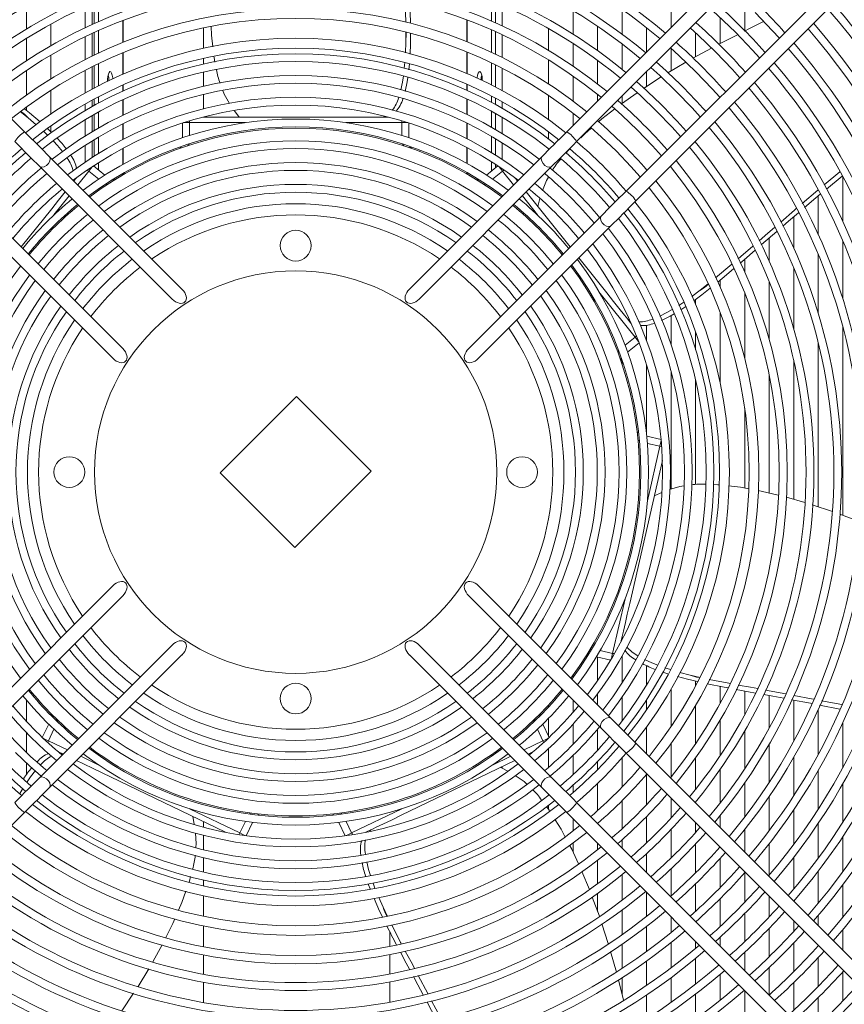
# Model space of a CAD drawing. Units: millimetres. Extents: x 23 to 404, y 10 to 284.
# Drawn here: x 121 to 134, y 79 to 95 of the extents above; entities that cross this region are included whole.
import ezdxf

# ---------------------------------------------------------------- set-up
doc = ezdxf.new("R2010")
doc.units = ezdxf.units.MM

msp = doc.modelspace()

# ---------------------------------------------------------------- linework, layer by layer
at = {"color": 7, "linetype": 'Continuous', "lineweight": 15}
for p, q in [((120.821, 93.5088), (112.5656, 101.7642)), ((137.8945, 101.7642), (129.6391, 93.5088)), ((129.7998, 93.3481), (138.0552, 101.6035)), ((138.8588, 100.8), (130.6034, 92.5446)), ((130.7641, 92.3839), (139.0195, 100.6393)), ((121.9179, 95.2529), (121.9179, 95.5873)), ((121.9547, 95.6032), (121.9547, 95.2695)), ((122.0199, 95.2984), (122.0199, 95.6309)), ((128.4153, 95.6413), (128.4153, 95.3093)), ((128.4805, 95.2806), (128.4805, 95.6139)), ((132.5332, 95.6105), (132.5332, 95.1532)), ((120.8487, 95.1758), (120.8487, 95.5543)), ((121.8044, 95.5369), (121.8044, 95.2001)), ((128.5873, 95.2322), (128.5873, 95.5675)), ((129.7424, 95.477), (129.7424, 95.0945)), ((130.5397, 95.4971), (130.5397, 95.0949)), ((131.3371, 95.4598), (131.3371, 95.2068)), ((122.4186, 95.3183), (122.4186, 94.9633)), ((122.4226, 94.9649), (122.4226, 95.3198)), ((128.0126, 95.3293), (128.0126, 94.9749)), ((128.0166, 94.9733), (128.0166, 95.3278)), ((132.1345, 95.3642), (132.1345, 94.9412)), ((121.2474, 94.9087), (121.2474, 95.259)), ((121.9179, 94.7404), (121.9179, 95.1064)), ((121.9547, 95.1234), (121.9547, 94.7583)), ((122.0199, 94.7894), (122.0199, 95.1529)), ((123.7307, 95.1977), (123.7307, 94.8675)), ((127.0201, 95.1312), (127.0201, 94.9656)), ((128.4153, 95.164), (128.4153, 94.8011)), ((128.4805, 94.7703), (128.4805, 95.1348)), ((129.3437, 95.1858), (129.3437, 94.8318)), ((130.141, 95.2223), (130.141, 94.8255)), ((130.9384, 95.1992), (130.9384, 94.8081)), ((131.7358, 95.116), (131.7358, 94.728)), ((120.8487, 94.6639), (120.8487, 95.0264)), ((121.8044, 95.0526), (121.8044, 94.6836)), ((127.0142, 94.7918), (127.0201, 94.9656)), ((128.5873, 94.7181), (128.5873, 95.0853)), ((129.7424, 94.9433), (129.7424, 94.5763)), ((132.4177, 95.0862), (132.1144, 94.931)), ((122.4186, 94.795), (122.4186, 94.4442)), ((122.4226, 94.4459), (122.4226, 94.7966)), ((128.0126, 94.8068), (128.0126, 94.4566)), ((128.0166, 94.4549), (128.0166, 94.8052)), ((130.5397, 94.9355), (130.5397, 94.5214)), ((131.3371, 94.8655), (131.3371, 94.4979)), ((131.9948, 94.8696), (131.6908, 94.7034)), ((121.2474, 94.3687), (121.2474, 94.7548)), ((123.7307, 94.7032), (123.7307, 94.6104)), ((126.997, 94.5407), (127.0046, 94.6336)), ((128.4153, 94.6286), (128.4153, 94.2685)), ((129.3437, 94.6762), (129.3437, 94.2853)), ((130.141, 94.6683), (130.141, 94.2853)), ((131.5778, 94.6408), (131.2819, 94.4651)), ((120.8487, 94.1024), (120.8487, 94.5043)), ((121.8044, 94.5081), (121.8044, 94.141)), ((121.9179, 94.2027), (121.9179, 94.5663)), ((121.9547, 94.5847), (121.9547, 94.2221)), ((122.0199, 94.2559), (122.0199, 94.6166)), ((123.7307, 94.4798), (123.7307, 94.2468)), ((127.0806, 94.6138), (127.0723, 94.5175)), ((128.4805, 94.2351), (128.4805, 94.597)), ((128.5873, 94.1785), (128.5873, 94.5435)), ((130.9384, 94.4867), (130.9384, 94.2458)), ((129.7424, 94.4145), (129.7424, 94.0066)), ((131.1727, 94.399), (130.8888, 94.2133)), ((121.2474, 93.7968), (121.2474, 94.1842)), ((122.4186, 94.2688), (122.4186, 94.1696)), ((122.4226, 94.1713), (122.4226, 94.2706)), ((128.0126, 94.2816), (128.0126, 94.1826)), ((128.0166, 94.1808), (128.0166, 94.2799)), ((130.7824, 94.1425), (130.5271, 93.961)), ((121.9179, 93.9169), (121.9179, 94.0203)), ((121.9547, 94.0404), (121.9547, 93.9373)), ((122.0199, 93.9726), (122.0199, 94.0751)), ((122.4186, 94.0295), (122.4186, 93.7784)), ((122.4226, 93.7803), (122.4226, 94.0313)), ((123.7307, 94.1158), (123.7307, 93.882)), ((128.0126, 94.0428), (128.0126, 93.7923)), ((128.0166, 93.7904), (128.0166, 94.041)), ((128.4153, 94.0882), (128.4153, 93.9859)), ((128.4805, 93.9509), (128.4805, 94.0538)), ((128.5873, 93.8915), (128.5873, 93.9954)), ((129.3437, 94.0983), (129.3437, 93.705)), ((130.141, 94.1159), (130.141, 94.0108)), ((130.5397, 94.088), (130.5397, 93.97)), ((120.751, 93.8363), (120.8805, 93.733)), ((120.8487, 93.8574), (120.8487, 93.9097)), ((121.8044, 93.9567), (121.8044, 93.8522)), ((122.0199, 93.5677), (122.0199, 93.8279)), ((124.233, 93.8505), (124.3086, 93.7476)), ((128.4153, 93.8415), (128.4153, 93.582)), ((121.0092, 93.623), (120.8805, 93.733)), ((121.8044, 93.7044), (121.8044, 93.4384)), ((121.9179, 93.5079), (121.9179, 93.7708)), ((121.9547, 93.7917), (121.9547, 93.5298)), ((123.505, 93.6794), (123.5026, 93.6566)), ((123.7189, 93.7476), (126.1041, 93.7476)), ((123.7307, 93.7506), (123.7307, 93.7476)), ((126.1041, 93.7476), (126.6556, 93.7476)), ((126.6556, 93.7476), (126.6726, 93.7572)), ((126.6556, 93.7476), (126.7297, 93.7476)), ((126.7297, 93.7476), (126.7412, 93.7476)), ((128.4805, 93.5444), (128.4805, 93.8056)), ((128.5873, 93.4807), (128.5873, 93.7448)), ((129.7424, 93.8107), (129.7424, 93.6121)), ((130.141, 93.6893), (130.141, 93.6867)), ((121.199, 93.4494), (121.1345, 93.51)), ((121.2474, 93.5108), (121.2474, 93.6013)), ((122.4186, 93.6366), (122.4186, 93.3821)), ((122.4226, 93.3842), (122.4226, 93.6386)), ((123.3892, 93.651), (123.3892, 93.412)), ((123.5026, 93.6566), (123.4066, 93.6566)), ((123.5026, 93.6566), (123.5026, 93.4491)), ((124.4125, 93.6566), (123.5026, 93.6566)), ((126.9575, 93.6566), (126.0476, 93.6566)), ((126.9575, 93.6566), (126.9575, 93.4491)), ((127.0535, 93.6566), (126.9575, 93.6566)), ((127.071, 93.412), (127.071, 93.651)), ((128.0126, 93.6509), (128.0126, 93.3971)), ((128.0166, 93.395), (128.0166, 93.6489)), ((129.3437, 93.5063), (129.3437, 93.393)), ((121.9179, 93.0907), (121.9179, 93.359)), ((121.9547, 93.3815), (121.9547, 93.1144)), ((122.0199, 93.1554), (122.0199, 93.4205)), ((128.4153, 93.4351), (128.4153, 93.1707)), ((128.4805, 93.1302), (128.4805, 93.3965)), ((121.8044, 93.2875), (121.8044, 93.0154)), ((122.4186, 93.2383), (122.4186, 92.9795)), ((122.4226, 92.9818), (122.4226, 93.2404)), ((128.0126, 93.2536), (128.0126, 92.9957)), ((128.0166, 92.9935), (128.0166, 93.2515)), ((128.5873, 93.0613), (128.5873, 93.331)), ((129.3437, 93.2324), (129.3437, 93.2134)), ((123.3806, 90.9493), (121.2226, 93.1072)), ((129.2375, 93.1072), (127.0795, 90.9493)), ((128.4153, 93.0209), (128.4153, 92.8696)), ((121.0619, 92.9465), (123.2199, 90.7886)), ((121.8649, 92.8679), (121.6861, 92.6437)), ((121.8649, 92.8679), (121.8456, 92.8803)), ((121.8649, 92.8679), (122.0271, 92.7385)), ((122.1269, 92.8041), (121.94, 92.9531)), ((121.9547, 92.9628), (121.9547, 92.9414)), ((122.0199, 92.8894), (122.0199, 93.005)), ((127.2403, 90.7886), (129.3982, 92.9465)), ((128.5201, 92.9531), (128.3332, 92.8041)), ((128.5953, 92.8679), (128.433, 92.7385)), ((128.4805, 92.9216), (128.4805, 92.9791)), ((128.774, 92.6437), (128.5953, 92.8679)), ((121.6214, 92.7084), (121.6518, 92.7465)), ((121.6518, 92.7465), (121.6589, 92.7555)), ((122.4186, 92.833), (122.4186, 92.8074)), ((122.4226, 92.8097), (122.4226, 92.8353)), ((128.0126, 92.8497), (128.0126, 92.8241)), ((128.0166, 92.8218), (128.0166, 92.8474)), ((128.8012, 92.7555), (128.8387, 92.7084)), ((129.3437, 92.7747), (129.3437, 92.7742)), ((133.8233, 92.6442), (134.079, 92.8545)), ((134.1171, 92.7861), (133.8619, 92.5747)), ((134.1279, 92.7813), (134.1279, 92.0521)), ((133.4704, 92.3437), (133.7238, 92.5604)), ((121.5435, 92.4649), (121.2976, 92.1566)), ((129.1625, 92.1566), (128.9166, 92.4649)), ((128.9813, 92.5296), (129.6943, 91.6356)), ((129.2029, 92.4205), (129.1688, 92.2945)), ((133.7292, 92.4647), (133.7292, 91.835)), ((120.7658, 91.6356), (121.2617, 92.2574)), ((122.4163, 89.985), (120.2584, 92.143)), ((130.2018, 92.143), (128.0438, 89.985)), ((133.3306, 92.1253), (133.3306, 91.6177)), ((120.0977, 91.9823), (122.2556, 89.8243)), ((128.2045, 89.8243), (130.3625, 91.9823)), ((132.9319, 91.7816), (132.9319, 91.4)), ((134.1279, 91.7363), (134.1279, 90.7971)), ((129.8369, 91.4567), (130.2883, 90.8907)), ((132.5332, 91.4352), (132.5332, 91.2313)), ((133.7292, 91.5162), (133.7292, 90.5541)), ((132.0606, 91.1338), (132.3239, 91.3548)), ((133.3306, 91.2954), (133.3306, 90.3055)), ((131.9412, 91.0373), (131.8117, 90.934)), ((132.1345, 91.0952), (132.1345, 90.9869)), ((132.9319, 91.0737), (132.9319, 90.1248)), ((130.7493, 90.1668), (130.182, 90.8782)), ((131.674, 90.8316), (131.8117, 90.934)), ((131.7358, 90.7818), (131.7358, 90.7009)), ((132.5332, 90.8894), (132.5332, 89.8209)), ((131.4615, 90.6847), (131.5415, 90.7384)), ((131.5754, 90.668), (131.4921, 90.6125)), ((130.6322, 90.4595), (130.65, 90.4524)), ((130.6322, 90.4595), (130.6784, 90.4016)), ((131.3371, 90.5202), (131.3371, 90.0459)), ((132.1345, 90.5724), (132.1345, 89.4189)), ((130.6784, 90.4016), (130.6855, 90.3926)), ((130.9384, 90.3627), (130.9384, 90.1097)), ((134.1279, 90.3424), (134.1279, 87.2709)), ((130.7493, 90.1668), (130.587, 90.0374)), ((131.7358, 90.2538), (131.7358, 89.9633)), ((130.6288, 89.9255), (130.8157, 90.0746)), ((133.7292, 90.0743), (133.7292, 87.4094)), ((130.5397, 89.7952), (130.5397, 89.7257)), ((130.9384, 89.7134), (130.9384, 88.5799)), ((133.3306, 89.7921), (133.3306, 87.532)), ((131.3371, 89.607), (131.3371, 87.698)), ((132.9319, 89.5599), (132.9319, 87.6356)), ((131.7358, 89.4711), (131.7358, 87.772)), ((125.2429, 89.2021), (124.0028, 87.9619)), ((126.4573, 87.9877), (125.2429, 89.2021)), ((132.5332, 89.0154), (132.5332, 87.7159)), ((131.1736, 88.5065), (130.9405, 88.5597)), ((130.9513, 87.5076), (131.1538, 88.3946)), ((131.1538, 88.3946), (130.9515, 88.4408)), ((131.1943, 88.1635), (130.6636, 85.8381)), ((124.0028, 87.9619), (125.2172, 86.7476)), ((125.2172, 86.7476), (126.4573, 87.9877)), ((131.184, 87.641), (131.0631, 87.5887)), ((133.5099, 87.4805), (133.2115, 87.5662)), ((133.9591, 87.3336), (133.6302, 87.4421)), ((134.3943, 87.1701), (134.083, 87.2879)), ((122.2556, 86.1253), (120.0977, 83.9674)), ((130.3625, 83.9674), (128.2045, 86.1253)), ((120.2584, 83.8067), (122.4163, 85.9646)), ((128.0438, 85.9646), (130.2018, 83.8067)), ((130.385, 85.0264), (130.5875, 85.9134)), ((130.5243, 85.2282), (130.5218, 85.217)), ((130.5408, 85.3005), (130.5243, 85.2282)), ((130.5408, 85.3005), (130.5485, 85.2778)), ((123.2199, 85.1611), (121.0619, 83.0031)), ((129.3982, 83.0031), (127.2403, 85.1611)), ((130.385, 85.0264), (130.1827, 85.0726)), ((130.385, 85.0264), (130.4078, 85.0236)), ((121.2226, 82.8424), (123.3806, 85.0004)), ((127.0795, 85.0004), (129.2375, 82.8424)), ((130.1212, 84.9702), (130.3543, 84.917)), ((130.141, 84.9657), (130.141, 84.5851)), ((130.5397, 84.9831), (130.5397, 84.5444)), ((130.9384, 84.8274), (130.9384, 84.5139)), ((131.2347, 84.7922), (131.3238, 84.764)), ((131.4804, 84.7182), (131.6472, 84.6741)), ((129.7424, 84.6737), (129.7424, 84.6363)), ((131.8087, 84.6372), (131.6472, 84.6741)), ((131.7358, 84.5743), (131.7358, 84.4972)), ((131.3371, 84.4449), (131.3371, 83.8369)), ((132.1345, 84.4902), (132.1345, 84.212)), ((132.5332, 84.4148), (132.5332, 84.027)), ((132.8737, 84.4295), (133.2018, 84.3681)), ((120.8487, 83.9237), (120.8487, 84.266)), ((129.7424, 84.2661), (129.7424, 84.0701)), ((130.141, 84.3658), (130.141, 84.1888)), ((130.5397, 84.3152), (130.5397, 83.9287)), ((130.9384, 84.2744), (130.9384, 84.1105)), ((132.9319, 84.3412), (132.9319, 83.8124)), ((133.3306, 84.2663), (133.3306, 83.5977)), ((133.7842, 84.2576), (134.1115, 84.1934)), ((129.3437, 84.1885), (129.3437, 84.1558)), ((131.7358, 84.1776), (131.7358, 83.5583)), ((133.7292, 84.1146), (133.7292, 83.383)), ((134.0816, 84.1209), (133.7524, 84.1856)), ((121.2474, 84.0195), (121.2474, 84.0437)), ((129.3437, 83.9711), (129.3437, 83.6757)), ((132.1345, 83.9413), (132.1345, 83.3651)), ((134.1279, 83.8976), (134.1279, 83.1683)), ((120.8487, 83.4181), (120.8487, 83.7385)), ((121.2124, 83.8749), (121.1087, 83.6595)), ((121.2085, 83.6052), (121.2985, 83.7922)), ((129.2517, 83.6052), (129.1616, 83.7922)), ((129.3515, 83.6595), (129.2477, 83.8749)), ((129.7424, 83.8782), (129.7424, 83.5477)), ((130.141, 83.7954), (130.141, 83.4531)), ((130.9384, 83.831), (130.9384, 83.3914)), ((132.5332, 83.766), (132.5332, 83.147)), ((121.2085, 83.6052), (121.5159, 83.4571)), ((128.9442, 83.4571), (129.2517, 83.6052)), ((129.2595, 83.5836), (129.2517, 83.6052)), ((121.3742, 83.4245), (121.3639, 83.4294)), ((121.441, 83.3923), (121.3742, 83.4245)), ((129.0962, 83.4294), (129.0123, 83.389)), ((129.3437, 83.478), (129.3437, 83.175)), ((139.0195, 75.3104), (130.7641, 83.5658)), ((131.3371, 83.5649), (131.3371, 83.0216)), ((132.9319, 83.5509), (132.9319, 82.9291)), ((121.441, 83.3923), (121.4226, 83.3904)), ((121.7328, 83.3527), (122.0282, 83.2104)), ((128.7954, 83.2846), (126.9472, 82.3945)), ((128.4319, 83.2104), (128.7273, 83.3527)), ((129.7424, 83.3678), (129.7424, 83.0552)), ((130.141, 83.2673), (130.141, 83.1374)), ((130.5397, 83.3311), (130.5397, 82.8537)), ((130.6034, 83.405), (138.8588, 75.1496)), ((131.7358, 83.3256), (131.7358, 82.8177)), ((133.3306, 83.3359), (133.3306, 82.7115)), ((120.8487, 83.0535), (120.8487, 83.2431)), ((124.0869, 82.1181), (121.9379, 83.153)), ((128.6809, 83.1119), (128.565, 83.1736)), ((128.5873, 83.1617), (128.5873, 83.1844)), ((132.1345, 83.1397), (132.1345, 82.5922)), ((133.7292, 83.121), (133.7292, 82.4941)), ((130.9384, 83.0597), (130.9384, 82.567)), ((120.7905, 82.8279), (120.7424, 82.746)), ((129.7424, 82.8839), (129.7424, 82.7635)), ((130.141, 82.9114), (130.141, 82.4702)), ((132.5332, 82.9198), (132.5332, 82.3675)), ((134.1279, 82.906), (134.1279, 82.2769)), ((129.3437, 82.7363), (129.3437, 82.7173)), ((130.5397, 82.6315), (130.5397, 82.175)), ((131.3371, 82.6713), (131.3371, 82.3513)), ((131.7358, 82.6152), (131.7358, 82.594)), ((132.9319, 82.7004), (132.9319, 82.1436)), ((123.5014, 82.501), (124.3212, 82.1062)), ((126.139, 82.1062), (126.9587, 82.501)), ((129.3437, 82.5566), (129.3437, 82.4872)), ((138.0552, 74.3461), (129.7998, 82.6015)), ((133.3306, 82.4814), (133.3306, 81.9204)), ((112.5656, 74.1854), (120.821, 82.4408)), ((123.5789, 82.2488), (123.5556, 82.374)), ((124.3212, 82.1062), (124.4112, 82.2932)), ((126.139, 82.1062), (126.0489, 82.2932)), ((129.6391, 82.4408), (137.8945, 74.1854)), ((129.7424, 82.3376), (129.7424, 82.1389)), ((130.9384, 82.3753), (130.9384, 81.947)), ((132.1345, 82.3876), (132.1345, 82.1953)), ((123.7307, 82.2896), (123.7307, 82.199)), ((124.4259, 82.062), (124.5296, 82.2774)), ((125.9305, 82.2774), (126.0343, 82.062)), ((126.4504, 82.1553), (126.3836, 82.1231)), ((126.4504, 82.1553), (126.4376, 82.1354)), ((130.141, 82.2629), (130.141, 82.2603)), ((131.3371, 82.165), (131.3371, 81.702)), ((131.7358, 82.2726), (131.7358, 82.1166)), ((132.5332, 82.1609), (132.5332, 81.7967)), ((133.7292, 82.2626), (133.7292, 81.6977)), ((123.7307, 82.0676), (123.7307, 81.8338)), ((124.3088, 82.0861), (124.3212, 82.1062)), ((126.139, 82.1062), (126.1513, 82.086)), ((126.3836, 82.1231), (126.3733, 82.1181)), ((130.5397, 81.9959), (130.5397, 81.8616)), ((134.1279, 82.0442), (134.1279, 81.4756)), ((129.7424, 81.943), (129.7424, 81.7948)), ((130.141, 81.9389), (130.141, 81.8338)), ((131.7358, 81.928), (131.7358, 81.4592)), ((132.9319, 81.9351), (132.9319, 81.4207)), ((123.7307, 81.7029), (123.7307, 81.4698)), ((130.141, 81.6643), (130.141, 81.2813)), ((130.9384, 81.7729), (130.9384, 81.4629)), ((132.1345, 81.6926), (132.1345, 81.2184)), ((133.3306, 81.7101), (133.3306, 81.191)), ((131.3371, 81.5256), (131.3371, 81.0842)), ((123.7307, 81.3393), (123.7307, 81.2465)), ((130.0077, 81.1889), (129.8865, 81.481)), ((130.5397, 81.4283), (130.5397, 81.0141)), ((132.5332, 81.4586), (132.5332, 80.9792)), ((133.7292, 81.4858), (133.7292, 80.9623)), ((126.4877, 81.2905), (126.5183, 81.2109)), ((131.7358, 81.2806), (131.7358, 80.8337)), ((134.1279, 81.2621), (134.1279, 80.7344)), ((123.7307, 81.0822), (123.7307, 80.7519)), ((126.5807, 81.0583), (126.6505, 80.8997)), ((130.1692, 80.7558), (130.0547, 81.065)), ((130.141, 81.1241), (130.141, 80.8319)), ((130.9384, 81.1415), (130.9384, 80.7504)), ((132.1345, 81.0376), (132.1345, 80.5854)), ((132.9319, 81.0766), (132.9319, 80.7415)), ((126.7224, 80.7505), (126.6505, 80.8997)), ((130.5397, 80.8547), (130.5397, 80.4525)), ((131.3371, 80.7428), (131.3371, 80.4898)), ((132.5332, 80.7964), (132.5332, 80.3392)), ((133.7292, 80.7639), (133.7292, 80.6006)), ((123.7307, 80.5927), (123.7307, 80.2559)), ((130.3151, 80.3069), (130.2113, 80.6295)), ((130.9384, 80.5889), (130.9384, 80.1815)), ((132.9319, 80.5569), (132.9319, 80.0948)), ((133.3306, 80.6779), (133.3306, 80.5053)), ((134.1279, 80.5344), (134.1279, 80.2019)), ((126.7616, 80.2622), (126.7616, 80.4984)), ((132.1345, 80.4122), (132.1345, 80.2669)), ((122.9041, 80.0098), (123.0554, 80.2867)), ((130.5397, 80.2973), (130.5397, 79.9046)), ((131.3371, 80.3263), (131.3371, 79.9139)), ((131.7358, 80.3441), (131.7358, 80.2321)), ((133.3306, 80.3188), (133.3306, 79.8521)), ((133.7292, 80.2792), (133.7292, 80.2703)), ((123.7307, 80.1204), (123.7307, 79.8095)), ((126.7616, 79.8155), (126.7616, 80.1266)), ((130.447, 79.8444), (130.3519, 80.1801)), ((131.7358, 80.0666), (131.7358, 79.6493)), ((132.5332, 80.164), (132.5332, 79.8682)), ((133.7292, 80.082), (133.7292, 79.611)), ((130.9384, 80.0243), (130.9384, 79.6268)), ((132.9319, 79.9178), (132.9319, 79.4732)), ((127.2229, 79.7902), (127.3798, 79.4948)), ((130.5397, 79.7527), (130.5397, 79.4794)), ((131.3371, 79.7548), (131.3371, 79.3526)), ((132.1345, 79.8095), (132.1345, 79.3876)), ((134.1279, 79.8465), (134.1279, 79.3712)), ((123.7307, 79.6801), (123.7307, 79.3495)), ((126.7616, 79.3552), (126.7616, 79.686)), ((130.5625, 79.3898), (130.4786, 79.7203)), ((133.3306, 79.6734), (133.3306, 79.2243)), ((122.4039, 79.2147), (122.5928, 79.5003)), ((130.9384, 79.4731), (130.9384, 79.0837)), ((131.7358, 79.4884), (131.7358, 79.0817)), ((132.5332, 79.5468), (132.5332, 79.1283)), ((133.7292, 79.4305), (133.7292, 78.9772))]:
    msp.add_line(p, q, dxfattribs=at)
at = {"color": 7, "linetype": 'Continuous', "lineweight": 15, "flags": 128}
for points in [[(127.0189, 95.2889), (127.0104, 95.6061), (127.0095, 95.6266)], [(127.0867, 95.6097), (127.0926, 95.4513), (127.0962, 95.2728)], [(131.968, 95.5163), (132.0911, 95.4045), (132.3811, 95.1259)], [(132.7013, 95.4461), (132.9871, 95.1489), (133.0922, 95.0335)], [(132.8372, 95.2992), (132.6135, 95.1864), (132.5326, 95.145)], [(123.8548, 95.2179), (123.8604, 95.0809), (123.8823, 94.8912)], [(127.0201, 94.9656), (127.0292, 95.1037), (127.0279, 95.1249)], [(127.0975, 95.1097), (127.0968, 94.938), (127.0901, 94.7708)], [(131.6473, 95.1956), (131.7766, 95.0786), (132.0609, 94.8057)], [(132.3811, 95.1259), (132.6597, 94.8359), (132.7716, 94.7128)], [(131.3266, 94.8748), (131.4642, 94.7507), (131.7407, 94.4855)], [(132.0609, 94.8057), (132.3338, 94.5214), (132.4508, 94.3921)], [(123.9004, 94.7337), (123.9023, 94.7171), (123.9164, 94.6419)], [(122.1695, 94.3301), (122.17, 94.3628), (122.1746, 94.4088), (122.1834, 94.4472), (122.1953, 94.4737), (122.2091, 94.4857), (122.2232, 94.4817), (122.2362, 94.4621), (122.2467, 94.4292), (122.2535, 94.3864), (122.2548, 94.3705)], [(128.1813, 94.3816), (128.1817, 94.3864), (128.1885, 94.4292), (128.1989, 94.4621), (128.212, 94.4817), (128.2261, 94.4857), (128.2399, 94.4737), (128.2518, 94.4472), (128.2606, 94.4088), (128.2652, 94.3628), (128.2657, 94.342)], [(131.0057, 94.554), (131.1504, 94.4242), (131.4205, 94.1653)], [(131.7407, 94.4855), (132.0059, 94.209), (132.1301, 94.0713)], [(126.9397, 94.188), (126.9673, 94.3137), (126.9822, 94.4156)], [(127.0556, 94.3919), (127.0451, 94.318), (127.0116, 94.1657)], [(124.0434, 94.1811), (124.0671, 94.1194), (124.1533, 93.969)], [(130.6848, 94.2331), (130.8368, 94.0973), (131.1003, 93.8451)], [(131.4205, 94.1653), (131.6794, 93.8951), (131.8093, 93.7505)], [(120.8199, 93.8802), (120.9014, 93.8157), (121.0712, 93.6714)], [(130.4191, 93.8791), (130.2107, 93.718), (130.157, 93.6715)], [(130.3739, 93.9222), (130.5333, 93.7805), (130.7902, 93.535)], [(131.1003, 93.8451), (131.3525, 93.5816), (131.4883, 93.4296)], [(126.9575, 93.6566), (126.9548, 93.6828), (126.9539, 93.6854)], [(121.2226, 93.1072), (121.1792, 93.1507), (121.1329, 93.1969), (121.0842, 93.2456), (121.0336, 93.2962), (120.9815, 93.3483), (120.9284, 93.4015), (120.8747, 93.4551), (120.821, 93.5088)], [(121.1973, 93.5573), (121.2488, 93.5095), (121.2603, 93.4977)], [(129.6391, 93.5088), (129.5854, 93.4551), (129.5318, 93.4015), (129.4786, 93.3483), (129.4265, 93.2962), (129.3759, 93.2456), (129.3272, 93.1969), (129.281, 93.1507), (129.2375, 93.1072)], [(130.0354, 93.566), (129.9318, 93.4763), (129.867, 93.4111)], [(130.029, 93.5773), (130.198, 93.4281), (130.4463, 93.1911)], [(130.7902, 93.535), (131.0358, 93.278), (131.1774, 93.1187)], [(120.6603, 93.3481), (120.714, 93.2944), (120.7677, 93.2408), (120.8208, 93.1876), (120.8729, 93.1355), (120.9235, 93.0849), (120.9722, 93.0362), (121.0184, 92.99), (121.0619, 92.9465)], [(121.4379, 93.1859), (121.3573, 93.2853), (121.2894, 93.3577)], [(129.3982, 92.9465), (129.4417, 92.99), (129.4879, 93.0362), (129.5366, 93.0849), (129.5872, 93.1355), (129.6393, 93.1876), (129.6925, 93.2408), (129.7461, 93.2944), (129.7998, 93.3481)], [(129.6832, 93.2264), (129.6735, 93.2166), (129.6239, 93.1592)], [(130.4463, 93.1911), (130.6833, 92.9427), (130.8326, 92.7738)], [(121.2226, 93.1072), (121.2304, 93.0967), (121.2371, 93.0665), (121.229, 93.0302), (121.2074, 92.9933), (121.1758, 92.9617), (121.1389, 92.9401), (121.1026, 92.9321), (121.0724, 92.9387), (121.0619, 92.9465)], [(129.2375, 93.1072), (129.2297, 93.0967), (129.2231, 93.0665), (129.2311, 93.0302), (129.2527, 92.9933), (129.2843, 92.9617), (129.3212, 92.9401), (129.3575, 92.9321), (129.3877, 92.9387), (129.3982, 92.9465)], [(121.9247, 92.943), (121.9209, 92.9381), (121.898, 92.9095), (121.8649, 92.8679)], [(128.5953, 92.8679), (128.5621, 92.9095), (128.5393, 92.9381), (128.5354, 92.943)], [(128.6196, 92.883), (128.6173, 92.8821), (128.5953, 92.8679)], [(122.2864, 92.7321), (122.2743, 92.728), (122.2572, 92.7272)], [(129.3418, 92.771), (129.309, 92.7151), (129.2439, 92.5509)], [(130.6034, 92.5446), (130.5497, 92.4909), (130.496, 92.4372), (130.4429, 92.3841), (130.3908, 92.332), (130.3401, 92.2814), (130.2915, 92.2327), (130.2452, 92.1864), (130.2018, 92.143)], [(121.2617, 92.2574), (121.3734, 92.3975), (121.4601, 92.5062), (121.4788, 92.5296)], [(130.3625, 91.9823), (130.4059, 92.0257), (130.4522, 92.072), (130.5008, 92.1207), (130.5515, 92.1713), (130.6036, 92.2234), (130.6567, 92.2765), (130.7104, 92.3302), (130.7641, 92.3839)], [(133.7616, 92.4915), (133.6902, 92.4323), (133.5069, 92.2758)], [(133.1185, 92.0394), (133.3438, 92.2354), (133.3716, 92.2591)], [(130.3625, 91.9823), (130.352, 91.9745), (130.3218, 91.9678), (130.2854, 91.9759), (130.2486, 91.9974), (130.2169, 92.0291), (130.1954, 92.066), (130.1873, 92.1023), (130.1939, 92.1325), (130.2018, 92.143)], [(133.408, 92.1915), (133.2469, 92.0539), (133.1531, 91.9729)], [(132.766, 91.7334), (132.9092, 91.8572), (133.0203, 91.9539)], [(133.0551, 91.8882), (132.807, 91.6737), (132.7995, 91.6672)], [(132.4271, 91.4414), (132.4731, 91.48), (132.6679, 91.6485)], [(132.7022, 91.5824), (132.5229, 91.4263), (132.4606, 91.3727)], [(132.3591, 91.2855), (132.2367, 91.1802), (132.0949, 91.0623)], [(131.9731, 90.9637), (131.838, 90.8568), (131.7077, 90.7611)], [(130.2883, 90.8907), (130.4, 90.7507), (130.4867, 90.642), (130.5771, 90.5285), (130.6037, 90.4952), (130.6322, 90.4595)], [(131.153, 90.5117), (131.2691, 90.5688), (131.3556, 90.6193)], [(131.3884, 90.5503), (131.321, 90.5107), (131.1806, 90.4417)], [(130.7493, 90.1668), (130.7681, 90.1852), (130.7696, 90.1874)], [(130.8092, 90.0918), (130.8053, 90.0966), (130.7824, 90.1253), (130.7493, 90.1668)], [(130.5057, 89.8253), (130.515, 89.7991), (130.5199, 89.7847)], [(130.523, 89.7861), (130.5218, 89.7988), (130.5254, 89.8195)], [(131.1538, 88.3946), (131.1656, 88.4464), (131.1738, 88.4822), (131.1752, 88.4882)], [(131.1814, 88.3846), (131.1787, 88.3862), (131.1538, 88.3946)], [(131.5428, 87.7504), (131.4794, 87.7413), (131.3102, 87.6898)], [(132.1124, 87.7675), (132.0987, 87.769), (132.0284, 87.7717)], [(132.5979, 87.7038), (132.4628, 87.7289), (132.2724, 87.7499)], [(133.0782, 87.5999), (132.8256, 87.6616), (132.7518, 87.6753)], [(130.6636, 85.8381), (130.6237, 85.6635), (130.5928, 85.528), (130.5605, 85.3865), (130.551, 85.345), (130.5408, 85.3005)], [(130.3637, 84.9328), (130.3651, 84.9388), (130.3732, 84.9746), (130.385, 85.0264)], [(130.9058, 84.926), (131.0209, 84.8716), (131.1184, 84.8338)], [(121.2929, 84.8412), (121.4763, 84.6237), (121.6719, 84.4167)], [(131.2851, 84.695), (131.2207, 84.7148), (131.1994, 84.7227)], [(121.041, 84.5893), (121.2192, 84.3799), (121.4215, 84.1662)], [(131.7645, 84.5676), (131.6016, 84.606), (131.4419, 84.6485)], [(131.6472, 84.6741), (131.7506, 84.6415), (131.7978, 84.6332)], [(132.2627, 84.4651), (132.1986, 84.477), (131.9222, 84.534)], [(131.9581, 84.6042), (132.2739, 84.541), (132.2956, 84.537)], [(121.6719, 84.4167), (121.8789, 84.2211), (122.0964, 84.0377)], [(132.7114, 84.3819), (132.5938, 84.4036), (132.3957, 84.4404)], [(132.4294, 84.5122), (132.628, 84.4755), (132.747, 84.4532)], [(120.7892, 84.3375), (120.9625, 84.1357), (121.171, 83.9158)], [(133.1674, 84.297), (132.9889, 84.3307), (132.8432, 84.3576)], [(133.6302, 84.2096), (133.6016, 84.2152), (133.2971, 84.2726)], [(133.3316, 84.3438), (133.6198, 84.2899), (133.6564, 84.2827)], [(120.5376, 84.0859), (120.7045, 83.8929), (120.9206, 83.6654)], [(121.4215, 84.1662), (121.6351, 83.9639), (121.8445, 83.7857)], [(121.171, 83.9158), (121.3909, 83.7072), (121.5927, 83.534)], [(130.3625, 83.9674), (130.352, 83.9752), (130.3218, 83.9818), (130.2854, 83.9737), (130.2486, 83.9522), (130.2169, 83.9206), (130.1954, 83.8837), (130.1873, 83.8474), (130.1939, 83.8172), (130.2018, 83.8067)], [(130.7641, 83.5658), (130.7104, 83.6195), (130.6567, 83.6731), (130.6036, 83.7263), (130.5515, 83.7784), (130.5008, 83.829), (130.4522, 83.8777), (130.4059, 83.9239), (130.3625, 83.9674)], [(130.2018, 83.8067), (130.2452, 83.7632), (130.2915, 83.7169), (130.3401, 83.6683), (130.3908, 83.6177), (130.4429, 83.5655), (130.496, 83.5124), (130.5497, 83.4588), (130.6034, 83.405)], [(120.9206, 83.6654), (121.1481, 83.4492), (121.3411, 83.2824)], [(121.122, 83.6468), (121.1275, 83.6442), (121.1606, 83.6282), (121.2085, 83.6052)], [(121.2085, 83.6052), (121.1995, 83.5805), (121.1988, 83.5753)], [(129.2517, 83.6052), (129.2995, 83.6282), (129.3326, 83.6442), (129.3381, 83.6468)], [(120.6701, 83.4149), (120.9031, 83.1933), (121.0897, 83.0309)], [(121.9379, 83.153), (121.7765, 83.2307), (121.6647, 83.2846)], [(120.4197, 83.1645), (120.6596, 82.936), (120.8383, 82.7795)], [(120.9953, 83.1206), (120.9161, 83.0197), (120.8609, 82.9381)], [(121.0619, 83.0031), (121.0184, 82.9597), (120.9722, 82.9134), (120.9235, 82.8648), (120.8729, 82.8141), (120.8208, 82.762), (120.7677, 82.7089), (120.714, 82.6552), (120.6603, 82.6015)], [(121.2226, 82.8424), (121.2304, 82.8529), (121.2371, 82.8831), (121.229, 82.9195), (121.2074, 82.9563), (121.1758, 82.988), (121.1389, 83.0095), (121.1026, 83.0176), (121.0724, 83.0109), (121.0619, 83.0031)], [(128.9914, 82.8986), (128.9439, 82.9433), (128.8006, 83.0417)], [(129.2375, 82.8424), (129.2297, 82.8529), (129.2231, 82.8831), (129.2311, 82.9195), (129.2527, 82.9563), (129.2843, 82.988), (129.3212, 83.0095), (129.3575, 83.0176), (129.3877, 83.0109), (129.3982, 83.0031)], [(129.7998, 82.6015), (129.7461, 82.6552), (129.6925, 82.7089), (129.6393, 82.762), (129.5872, 82.8141), (129.5366, 82.8648), (129.4879, 82.9134), (129.4417, 82.9597), (129.3982, 83.0031)], [(120.821, 82.4408), (120.8747, 82.4945), (120.9284, 82.5482), (120.9815, 82.6013), (121.0336, 82.6534), (121.0842, 82.704), (121.1329, 82.7527), (121.1792, 82.799), (121.2226, 82.8424)], [(129.2375, 82.8424), (129.281, 82.799), (129.3272, 82.7527), (129.3759, 82.704), (129.4265, 82.6534), (129.4786, 82.6013), (129.5318, 82.5482), (129.5854, 82.4945), (129.6391, 82.4408)], [(129.3608, 82.4618), (129.3516, 82.4764), (129.3075, 82.5364)], [(125.8181, 82.4115), (125.8308, 82.4098), (125.8566, 82.3991)], [(126.9472, 82.3945), (126.7859, 82.3168), (126.6606, 82.2565), (126.5299, 82.1936), (126.4915, 82.1751), (126.4504, 82.1553)], [(129.6101, 82.0489), (129.5473, 82.1667), (129.4489, 82.3224)], [(123.6063, 81.8677), (123.6118, 81.9342), (123.5997, 82.1035)], [(124.3212, 82.1062), (124.369, 82.0831), (124.4021, 82.0672), (124.4077, 82.0645)], [(126.0525, 82.0645), (126.0581, 82.0672), (126.0911, 82.0831), (126.139, 82.1062)], [(129.8303, 81.6048), (129.7209, 81.8411), (129.6843, 81.9097)], [(126.385, 81.6369), (126.4144, 81.5126), (126.4444, 81.4168)], [(123.4953, 81.308), (123.501, 81.3242), (123.5208, 81.3984)], [(126.4412, 81.1957), (126.4156, 81.2608), (126.4101, 81.2774)], [(123.3255, 80.8529), (123.3782, 80.9736), (123.4432, 81.1592)], [(126.6412, 80.7409), (126.5958, 80.8342), (126.5037, 81.0417)], [(123.1162, 80.4067), (123.2307, 80.6362), (123.2633, 80.7106)], [(126.7911, 80.6104), (126.9372, 80.3268), (126.9474, 80.3077)], [(127.083, 79.8897), (127.0289, 79.9907), (126.9347, 80.1678)], [(127.0119, 80.1868), (127.1067, 80.0091), (127.1612, 79.9065)], [(122.6643, 79.6082), (122.6652, 79.6097), (122.8387, 79.8987)], [(127.3045, 79.4742), (127.2185, 79.6366), (127.1453, 79.7733)], [(127.5214, 79.0641), (127.5101, 79.0858), (127.3662, 79.3577)], [(127.4414, 79.3788), (127.58, 79.1179), (127.5983, 79.0826)]]:
    msp.add_lwpolyline(points, dxfattribs=at)
at = {"color": 7, "linetype": 'Continuous', "lineweight": 15}
for centre, radius in [((125.2301, 87.9748), 20.8832), ((125.2301, 87.9748), 20.7287), ((125.2301, 91.6566), 0.25), ((125.2301, 87.9748), 3.2727), ((121.5482, 87.9748), 0.25), ((128.9119, 87.9748), 0.25), ((125.2301, 84.293), 0.25)]:
    msp.add_circle(centre, radius, dxfattribs=at)
for centre, radius, start, end in [((125.2301, 87.9748), 9.3347, 49.88836, 130.11164), ((125.2301, 87.9748), 9.2075, 49.9561, 130.0439), ((125.2301, 87.9748), 8.8819, 50.13823, 129.86177), ((125.2301, 87.9748), 8.7547, 50.21313, 129.78687), ((125.2301, 87.9748), 8.4291, 50.41506, 129.58494), ((125.2301, 87.9748), 8.3018, 50.49833, 129.50167), ((125.2301, 87.9748), 7.9963, 50.70913, 129.29087), ((125.2301, 87.9748), 10.6932, 41.95416, 48.04584), ((125.2301, 87.9748), 7.8632, 50.80605, 129.19395), ((125.2301, 87.9748), 10.2404, 41.81934, 48.18066), ((125.2301, 87.9748), 11.5988, 318.93247, 41.06753), ((125.2301, 87.9748), 7.5328, 51.06164, 128.93836), ((125.2301, 87.9748), 11.4715, 318.97617, 41.02383), ((125.2301, 87.9748), 7.3769, 51.19028, 128.80972), ((125.2301, 87.9748), 9.7876, 41.67202, 48.32798), ((125.2301, 87.9748), 11.146, 319.0925, 40.9075), ((125.2301, 87.9748), 11.0187, 319.15106, 40.84894), ((125.2301, 87.9748), 7.0538, 51.47498, 128.52502), ((125.2301, 87.9748), 9.3347, 41.51039, 48.48961), ((125.2301, 87.9748), 10.6932, 319.26611, 40.73389), ((125.2301, 87.9748), 6.8934, 51.62636, 128.37364), ((125.2301, 87.9748), 10.5659, 319.3176, 40.6824), ((125.2301, 87.9748), 6.8029, 51.71493, 128.28507), ((125.2301, 87.9748), 6.6756, 51.84356, 128.15644), ((125.2301, 87.9748), 8.8819, 41.33225, 48.66775), ((125.2301, 87.9748), 10.2404, 319.45513, 40.54487), ((125.1596, 94.7269), 1.2378, 189.73831, 200.33278), ((125.2301, 87.9748), 10.1131, 319.51131, 40.48869), ((125.2301, 87.9748), 6.4487, 52.08557, 127.91443), ((121.8048, 94.3453), 0.3859, 358.97943, 13.49237), ((128.6197, 94.3475), 0.375, 166.45438, 179.32262), ((125.2301, 87.9748), 8.4291, 41.13493, 48.86507), ((125.2301, 87.9748), 9.7876, 319.66169, 40.33831), ((125.2301, 87.9748), 6.3214, 52.22898, 127.77102), ((125.2301, 87.9748), 9.6603, 319.72324, 40.27676), ((125.2301, 87.9748), 6.0945, 52.49963, 127.50037), ((126.3843, 94.1954), 0.5357, 321.17243, 345.64121), ((126.4731, 94.1864), 0.5205, 318.40083, 344.00724), ((125.2301, 87.9748), 7.9963, 40.92536, 49.07464), ((125.2301, 87.9748), 9.3347, 319.88836, 40.11164), ((120.3228, 93.2222), 0.7562, 42.48301, 54.55532), ((125.2301, 87.9748), 5.9672, 52.66054, 127.33946), ((125.2301, 87.9748), 9.2075, 319.9561, 40.0439), ((125.2301, 87.9748), 5.7403, 52.96527, 127.03473), ((125.2301, 87.9748), 7.5328, 40.67422, 49.32578), ((125.2301, 87.9748), 8.8819, 320.13823, 39.86177), ((121.0572, 93.1119), 0.4619, 120.75939, 149.24061), ((125.2301, 87.9748), 5.6131, 53.14709, 126.85291), ((125.2301, 87.9748), 5.5909, 53.17959, 126.82041), ((129.4032, 93.1122), 0.4614, 30.7437, 59.2563), ((125.2301, 87.9748), 8.7547, 320.21313, 39.78687), ((120.4412, 92.4872), 1.2918, 34.97423, 45.28872), ((125.2301, 87.9748), 5.3862, 53.49278, 126.50722), ((125.2301, 87.9748), 7.0538, 40.37985, 49.62015), ((125.2301, 87.9748), 8.4291, 320.41506, 39.58494), ((125.2301, 87.9748), 6.8934, 130.27207, 139.72793), ((125.2301, 87.9748), 5.2589, 53.69989, 126.30011), ((123.3121, 93.3031), 0.0702, 301.51502, 324.18623), ((123.4555, 93.3213), 0.0424, 288.59419, 338.20245), ((127.0047, 93.321), 0.0421, 202.89285, 251.19843), ((127.1416, 93.2969), 0.0612, 210.47961, 241.97163), ((125.2301, 87.9748), 6.8934, 45, 49.72793), ((125.2301, 87.9748), 8.3018, 320.49833, 39.50167), ((125.2301, 87.9748), 6.8029, 130.20901, 139.79099), ((125.2301, 87.9748), 6.6756, 130.11745, 139.88255), ((121.0817, 92.7531), 0.5409, 12.35582, 36.99493), ((121.2252, 92.8518), 0.4406, 7.10162, 37.83691), ((130.4572, 92.2456), 1.2279, 138.31811, 148.93819), ((125.2301, 87.9748), 6.6756, 45, 49.88255), ((125.2301, 87.9748), 6.8029, 40.20901, 49.79099), ((125.2301, 87.9748), 7.9963, 320.70913, 39.29087), ((125.2301, 87.9748), 6.4487, 129.94522, 140.05478), ((125.2301, 87.9748), 5.032, 54.09544, 125.90456), ((125.2301, 87.9748), 4.9047, 54.33354, 125.66646), ((125.2301, 87.9748), 6.4487, 39.94522, 50.05478), ((125.2301, 87.9748), 7.8632, 320.80605, 39.19395), ((125.2301, 87.9748), 6.3214, 129.84317, 140.15683), ((128.2039, 92.8157), 0.0896, 249.81588, 275.41433), ((125.2301, 87.9748), 6.3214, 45, 50.15683), ((125.2301, 87.9748), 6.8934, 40.27207, 45), ((125.2301, 87.9748), 7.5328, 321.06164, 38.93836), ((125.2301, 87.9748), 6.0945, 129.65063, 140.34937), ((125.2301, 87.9748), 5.9672, 129.5362, 140.4638), ((122.1547, 92.6995), 0.0465, 250.82491, 302.06176), ((125.2301, 87.9748), 4.6778, 54.79062, 125.20938), ((128.3055, 92.6982), 0.0455, 236.9194, 291.22905), ((125.2301, 87.9748), 5.9672, 45, 50.4638), ((125.2301, 87.9748), 6.0945, 39.65063, 50.34937), ((125.2301, 87.9748), 6.6756, 40.11745, 45), ((130.3674, 92.1479), 0.4616, 30.74693, 59.2521), ((125.2301, 87.9748), 7.3769, 321.19028, 38.80972), ((125.2301, 87.9748), 5.7403, 129.31953, 140.68047), ((125.2301, 87.9748), 4.5505, 55.06726, 124.93274), ((125.2301, 87.9748), 5.7403, 39.31953, 50.68047), ((125.2301, 87.9748), 6.3214, 39.84317, 45), ((125.2301, 87.9748), 5.6131, 129.19029, 140.80971), ((125.2301, 87.9748), 5.5909, 129.16719, 140.83281), ((125.2301, 87.9748), 4.3636, 55.50327, 124.49673), ((125.2301, 87.9748), 5.5909, 39.16719, 50.83281), ((125.2301, 87.9748), 5.6131, 45, 50.80971), ((125.2301, 87.9748), 6.8934, 321.62636, 38.37364), ((125.2301, 87.9748), 7.0538, 321.47498, 38.52502), ((125.2301, 87.9748), 5.3862, 128.94465, 141.05535), ((125.2301, 87.9748), 5.2589, 128.79754, 141.20246), ((125.2301, 87.9748), 4.1818, 55.96547, 124.03453), ((125.2301, 87.9748), 5.2589, 45, 51.20246), ((125.2301, 87.9748), 5.3862, 38.94465, 51.05535), ((125.2301, 87.9748), 5.9672, 39.5362, 45), ((125.2301, 87.9748), 6.6756, 321.84356, 38.15644), ((125.2301, 87.9748), 6.8029, 321.71493, 38.28507), ((125.2301, 87.9748), 5.032, 128.51668, 141.48332), ((125.2301, 87.9748), 5.032, 38.51668, 51.48332), ((125.2301, 87.9748), 5.6131, 39.19029, 45), ((125.2301, 87.9748), 6.4487, 322.08557, 37.91443), ((125.2301, 87.9748), 4.9047, 128.3477, 141.6523), ((125.2301, 87.9748), 4.9047, 45, 51.6523), ((125.2301, 87.9748), 6.3214, 322.22898, 37.77102), ((125.2301, 87.9748), 4.6778, 128.02346, 141.97654), ((125.2301, 87.9748), 4.6778, 38.02346, 51.97654), ((125.2301, 87.9748), 5.2589, 38.79754, 45), ((125.2301, 87.9748), 5.9672, 322.66054, 37.33946), ((125.2301, 87.9748), 6.0945, 322.49963, 37.50037), ((125.2301, 87.9748), 4.5505, 127.82732, 142.17268), ((125.2301, 87.9748), 4.3636, 127.51837, 142.48163), ((125.2301, 87.9748), 4.3636, 37.51837, 52.48163), ((125.2301, 87.9748), 4.5505, 45, 52.17268), ((125.2301, 87.9748), 4.9047, 38.3477, 45), ((125.2301, 87.9748), 5.7403, 322.96527, 37.03473), ((125.2301, 87.9748), 5.5909, 143.17959, 216.82041), ((125.2301, 87.9748), 4.1818, 127.19109, 142.80891), ((125.2301, 87.9748), 4.1818, 37.19109, 52.80891), ((125.2301, 87.9748), 5.5909, 323.17959, 36.82041), ((125.2301, 87.9748), 5.6131, 323.14709, 36.85291), ((125.2301, 87.9748), 5.3862, 143.49278, 216.50722), ((125.2301, 87.9748), 4.5505, 37.82732, 45), ((125.2301, 87.9748), 5.3862, 323.49278, 36.50722), ((125.2301, 87.9748), 5.2589, 143.69989, 216.30011), ((125.2301, 87.9748), 5.2589, 323.69989, 36.30011), ((131.4372, 91.5923), 0.7574, 299.63986, 311.75894), ((125.2301, 87.9748), 5.032, 144.09544, 215.90456), ((125.2301, 87.9748), 4.9047, 144.33354, 215.66646), ((125.2301, 87.9748), 4.9047, 324.33354, 35.66646), ((125.2301, 87.9748), 5.032, 324.09544, 35.90456), ((125.2301, 87.9748), 4.6778, 144.79062, 215.20938), ((125.2301, 87.9748), 4.6778, 324.79062, 35.20938), ((125.2301, 87.9748), 4.5505, 145.06726, 214.93274), ((125.2301, 87.9748), 4.5505, 325.06726, 34.93274), ((130.8129, 90.9542), 0.539, 269.88212, 294.3734), ((125.2301, 87.9748), 4.3636, 145.50327, 214.49673), ((125.2301, 87.9748), 4.1818, 145.96547, 214.03453), ((125.2301, 87.9748), 4.1818, 325.96547, 34.03453), ((125.2301, 87.9748), 4.3636, 325.50327, 34.49673), ((130.863, 90.8749), 0.5192, 267.4111, 293.02488), ((130.5195, 89.9221), 0.0456, 141.43116, 200.13677), ((130.8561, 88.6612), 0.0752, 199.09453, 221.90748), ((130.836, 88.5148), 0.041, 185.3382, 234.57569), ((131.8283, 86.5473), 1.2315, 86.87173, 97.48602), ((125.2301, 87.9748), 4.1818, 217.19109, 232.80891), ((125.2301, 87.9748), 4.1818, 307.19109, 322.80891), ((125.2301, 87.9748), 4.5505, 217.82732, 232.17268), ((125.2301, 87.9748), 4.3636, 217.51837, 232.48163), ((125.2301, 87.9748), 4.3636, 307.51837, 322.48163), ((125.2301, 87.9748), 4.5505, 307.82732, 322.17268), ((125.2301, 87.9748), 4.6778, 218.02346, 225), ((125.2301, 87.9748), 4.6778, 308.02346, 321.97654), ((130.0476, 85.0545), 0.0427, 100.58443, 147.93832), ((130.9579, 85.3216), 0.4455, 213.33044, 243.76068), ((131.072, 85.5159), 0.5963, 219.85681, 242.25762), ((125.2301, 87.9748), 4.9047, 218.3477, 231.6523), ((125.2301, 87.9748), 4.9047, 308.3477, 321.6523), ((129.9916, 84.9294), 0.0584, 110.00183, 139.79073), ((131.4968, 85.9743), 1.2777, 240.57004, 250.9093), ((125.2301, 87.9748), 5.032, 308.51668, 321.48332), ((125.2301, 87.9748), 5.2589, 218.79754, 231.20246), ((125.2301, 87.9748), 4.6778, 225, 231.97654), ((125.2301, 87.9748), 5.2589, 308.79754, 321.20246), ((125.2301, 87.9748), 5.3862, 308.94465, 321.05535), ((125.2301, 87.9748), 5.6131, 219.19029, 230.80971), ((125.2301, 87.9748), 5.5909, 219.16719, 230.83281), ((125.2301, 87.9748), 4.3636, 235.50327, 270), ((125.2301, 87.9748), 4.1818, 235.96547, 304.03453), ((125.2301, 87.9748), 4.3636, 270, 304.49673), ((125.2301, 87.9748), 5.5909, 309.16719, 320.83281), ((125.2301, 87.9748), 5.6131, 309.19029, 320.80971), ((125.2301, 87.9748), 4.5505, 235.06726, 304.93274), ((125.2301, 87.9748), 5.7403, 309.31953, 320.68047), ((125.2301, 87.9748), 5.9672, 219.5362, 230.4638), ((125.2301, 87.9748), 4.6778, 234.79062, 305.20938), ((125.2301, 87.9748), 5.9672, 309.5362, 320.4638), ((125.2301, 87.9748), 6.0945, 309.65063, 320.34937), ((125.2301, 87.9748), 6.3214, 219.84317, 230.15683), ((121.2017, 84.0104), 0.0581, 8.37729, 37.05986), ((121.3103, 83.9272), 0.0436, 356.17821, 45.15488), ((125.2301, 87.9748), 5.032, 234.09544, 305.90456), ((125.2301, 87.9748), 4.9047, 234.33354, 305.66646), ((129.1507, 83.9255), 0.0455, 134.13957, 191.49602), ((129.2787, 84.0031), 0.0795, 146.24925, 170.87933), ((125.2301, 87.9748), 6.3214, 309.84317, 320.15683), ((125.2301, 87.9748), 5.2589, 233.69989, 306.30011), ((125.2301, 87.9748), 6.4487, 309.94522, 320.05478), ((125.2301, 87.9748), 6.6756, 220.11745, 229.88255), ((125.2301, 87.9748), 5.3862, 233.49278, 306.50722), ((125.2301, 87.9748), 6.6756, 310.11745, 319.88255), ((125.2301, 87.9748), 6.8029, 310.20901, 319.79099), ((125.2301, 87.9748), 6.8934, 220.27207, 229.72793), ((125.2301, 87.9748), 5.6131, 233.14709, 306.85291), ((125.2301, 87.9748), 5.5909, 233.17959, 270), ((125.2301, 87.9748), 5.5909, 270, 306.82041), ((125.2301, 87.9748), 6.8934, 310.27207, 319.72793), ((130.3674, 83.8017), 0.4616, 300.7479, 329.25307), ((121.3654, 82.9863), 0.4392, 109.9472, 140.87964), ((121.5308, 82.8293), 0.5929, 117.00276, 139.34979), ((125.2301, 87.9748), 5.7403, 232.96527, 307.03473), ((125.2301, 87.9748), 7.0538, 310.37985, 319.62015), ((121.8766, 82.3172), 1.2667, 137.66054, 147.96945), ((125.2301, 87.9748), 6.0945, 232.49963, 307.50037), ((125.2301, 87.9748), 5.9672, 232.66054, 307.33946), ((125.2301, 87.9748), 7.3769, 310.58259, 319.41741), ((125.2301, 87.9748), 6.3214, 232.22898, 307.77102), ((125.2301, 87.9748), 7.5328, 310.68835, 319.32578), ((125.2301, 87.9748), 6.4487, 232.08557, 307.91443), ((128.228, 81.9263), 1.2313, 35.47089, 46.04224), ((125.2301, 87.9748), 7.8632, 310.8563, 319.1437), ((125.2301, 87.9748), 6.8029, 231.71493, 308.28507), ((125.2301, 87.9748), 6.6756, 231.84356, 308.15644), ((125.2301, 87.9748), 7.9963, 310.92536, 319.07464), ((121.0572, 82.8377), 0.4619, 210.75681, 239.24319), ((125.2301, 87.9748), 7.0538, 231.47498, 308.52502), ((125.2301, 87.9748), 6.8934, 231.62636, 308.37364), ((129.4033, 82.8373), 0.4614, 300.74111, 329.25889), ((125.2301, 87.9748), 8.3018, 311.07558, 318.92442), ((124.5091, 82.3884), 0.0418, 82.78308, 131.93776), ((124.6488, 82.3291), 0.0833, 96.62755, 120.29695), ((125.9509, 82.3835), 0.0467, 44.95838, 96.32265), ((125.2301, 87.9748), 8.4291, 311.13493, 318.86507), ((125.2301, 87.9748), 7.3769, 231.19028, 308.80972), ((125.2301, 87.9748), 8.7547, 311.27886, 318.72114), ((125.2301, 87.9748), 7.5328, 231.06164, 308.93836), ((126.7261, 81.8423), 0.4445, 161.45202, 192.1949), ((126.9514, 81.8746), 0.5977, 168.3557, 190.75646), ((125.2301, 87.9748), 8.8819, 311.33225, 318.66775), ((125.2301, 87.9748), 7.8632, 230.80605, 309.19395), ((125.2301, 87.9748), 9.2075, 311.4621, 318.5379), ((125.2301, 87.9748), 7.9963, 230.70913, 309.29087), ((122.3281, 81.8705), 1.2743, 344.02449, 354.29589), ((125.2301, 87.9748), 9.3347, 311.51039, 318.48961), ((125.2301, 87.9748), 8.3018, 230.49833, 309.50167), ((127.5664, 81.827), 1.2709, 189.13539, 199.41794), ((125.2301, 87.9748), 9.6603, 311.62813, 318.37187), ((125.2301, 87.9748), 8.4291, 230.41506, 309.58494), ((125.2301, 87.9748), 9.7876, 311.67202, 318.32798), ((125.2301, 87.9748), 8.7547, 230.21313, 309.78687), ((125.2301, 87.9748), 10.1131, 311.77927, 318.22073), ((125.2301, 87.9748), 8.8819, 230.13823, 309.86177), ((125.2301, 87.9748), 10.2404, 311.81934, 318.18066), ((125.2301, 87.9748), 9.2075, 229.9561, 310.0439), ((127.3765, 81.1188), 0.7584, 196.78914, 208.8118), ((125.2301, 87.9748), 10.5659, 311.91743, 318.08257), ((125.2301, 87.9748), 9.3347, 229.88836, 310.11164), ((125.2301, 87.9748), 10.6932, 311.95416, 318.04584), ((125.2301, 87.9748), 9.6603, 229.72324, 310.27676), ((135.3438, 84.8656), 9.6304, 206.31794, 208.3758), ((125.2301, 87.9748), 11.0187, 312.04422, 317.95578), ((125.2301, 87.9748), 9.7876, 229.66169, 310.33831), ((125.2301, 87.9748), 11.146, 312.07801, 317.92199), ((125.2301, 87.9748), 10.1131, 229.51131, 310.48869), ((125.2301, 87.9748), 11.4715, 312.16099, 317.83901), ((125.2301, 87.9748), 10.2404, 229.45513, 310.54487), ((125.2301, 87.9748), 11.5988, 312.19217, 317.80783), ((125.2301, 87.9748), 10.5659, 229.3176, 310.6824), ((125.2301, 87.9748), 11.9243, 312.26889, 317.73111), ((125.2301, 87.9748), 10.6932, 229.26611, 310.73389), ((125.2301, 87.9748), 12.0516, 312.29775, 317.70225), ((125.2301, 87.9748), 11.0187, 229.13985, 310.86015), ((125.2301, 87.9748), 12.3772, 312.36887, 317.63113), ((125.2301, 87.9748), 11.146, 229.0925, 310.9075), ((125.2301, 87.9748), 12.5044, 312.39567, 317.60433)]:
    msp.add_arc(centre, radius, start, end, dxfattribs=at)
for centre, major_axis in [((123.3002, 90.8689), (0.1282, -0.1282)), ((127.1599, 90.8689), (-0.1282, -0.1282)), ((122.336, 89.9047), (0.1282, -0.1282)), ((128.1241, 89.9047), (-0.1282, -0.1282)), ((122.336, 86.045), (0.1282, 0.1282)), ((128.1241, 86.045), (-0.1282, 0.1282)), ((123.3002, 85.0807), (0.1282, 0.1282)), ((127.1599, 85.0807), (-0.1282, 0.1282))]:
    msp.add_ellipse(centre, major_axis=major_axis, ratio=0.6268014, start_param=4.712389, end_param=7.8539816, dxfattribs=at)

doc.saveas('drawing.dxf')
